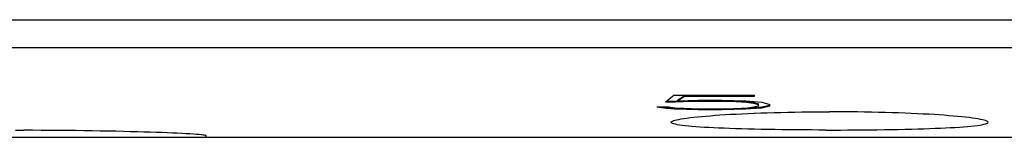
# Model space of a CAD drawing. Extents: x 0 to 1189, y 0 to 841.
# Drawn here: x 312 to 340, y 184 to 187 of the extents above; entities that cross this region are included whole.
import ezdxf

# ---------------------------------------------------------------- set-up
doc = ezdxf.new("R2010")
doc.units = 0
doc.header["$LTSCALE"] = 5
doc.header["$MEASUREMENT"] = 0
doc.layers.add('13000_TOP', color=7, linetype='CONTINUOUS')

msp = doc.modelspace()

# ---------------------------------------------------------------- linework, layer by layer
at = {"layer": '13000_TOP', "color": 7, "linetype": 'Continuous', "lineweight": 25}
for p, q in [((174.918882, 187.092217), (356.808881, 187.092217)), ((174.918882, 186.300134), (356.808881, 186.300134)), ((330.191069, 184.761417), (330.420757, 184.951392)), ((330.420759, 184.951394), (332.711507, 184.951394)), ((330.527944, 184.791763), (330.730069, 184.921375)), ((330.527945, 184.811607), (330.73007, 184.94121)), ((330.730069, 184.941209), (332.711507, 184.941209)), ((330.730069, 184.921372), (330.730069, 184.941209)), ((330.730069, 184.921372), (332.711507, 184.921372)), ((332.711507, 184.921372), (332.711507, 184.951394)), ((329.946069, 184.618891), (330.203319, 184.576996)), ((329.946069, 184.61889), (330.276819, 184.61889)), ((330.067236, 184.618888), (330.203318, 184.596857)), ((330.191068, 184.761414), (330.478944, 184.761414)), ((330.203317, 184.576997), (330.203317, 184.596856)), ((330.203318, 184.576996), (330.442194, 184.558649)), ((330.203319, 184.596857), (330.442194, 184.578511)), ((330.21602, 184.781266), (330.478944, 184.781266)), ((330.27682, 184.618891), (330.448319, 184.591034)), ((330.442193, 184.558648), (330.442193, 184.578507)), ((330.442194, 184.578511), (331.119007, 184.560973)), ((330.442194, 184.558649), (331.119007, 184.541109)), ((330.448319, 184.591034), (330.711695, 184.5775)), ((330.478944, 184.781263), (330.916882, 184.800839)), ((330.478944, 184.761414), (330.478944, 184.781266)), ((330.478944, 184.761417), (330.916882, 184.780995)), ((330.527944, 184.791764), (330.527944, 184.811608)), ((330.527944, 184.791764), (331.119007, 184.809162)), ((330.711695, 184.5775), (331.131257, 184.565797)), ((330.916883, 184.800835), (331.777444, 184.800835)), ((330.916883, 184.780991), (330.916883, 184.800835)), ((330.916883, 184.780991), (331.777444, 184.780991)), ((331.119008, 184.809159), (331.789693, 184.809159)), ((331.119008, 184.560975), (331.789693, 184.560975)), ((331.119008, 184.541108), (331.119008, 184.560975)), ((331.119008, 184.541108), (331.789693, 184.541108)), ((331.131257, 184.565797), (331.777444, 184.565797)), ((331.777444, 184.780991), (331.777444, 184.800835)), ((331.777445, 184.800839), (332.197007, 184.787953)), ((331.777445, 184.780994), (332.197007, 184.768108)), ((331.777445, 184.565797), (332.178632, 184.576326)), ((331.789693, 184.541108), (331.789693, 184.560975)), ((331.789695, 184.809162), (332.466508, 184.789003)), ((331.789695, 184.560972), (332.466508, 184.578843)), ((331.789695, 184.541109), (332.466508, 184.55898)), ((332.178632, 184.576326), (332.515507, 184.595664)), ((332.197007, 184.787953), (332.491007, 184.77053)), ((332.197007, 184.768105), (332.197007, 184.787949)), ((332.197007, 184.768108), (332.491007, 184.750683)), ((332.466507, 184.578843), (332.925882, 184.615354)), ((332.466508, 184.789003), (332.925882, 184.748162)), ((332.466508, 184.558981), (332.925882, 184.595494)), ((332.466508, 184.558984), (332.466508, 184.578843)), ((332.491006, 184.75068), (332.491006, 184.770532)), ((332.491006, 184.750683), (332.687006, 184.724829)), ((332.491007, 184.77053), (332.687007, 184.744677)), ((332.515508, 184.595664), (332.64107, 184.611171)), ((332.641069, 184.611171), (332.830945, 184.652395)), ((332.687005, 184.724831), (332.687005, 184.744676)), ((332.687007, 184.744677), (332.830945, 184.708351)), ((332.687007, 184.724828), (332.830944, 184.688499)), ((332.830945, 184.652398), (332.830945, 184.708352)), ((332.925882, 184.748162), (333.149445, 184.689513)), ((332.925882, 184.615354), (333.149445, 184.671024)), ((332.925882, 184.595495), (333.149446, 184.651169)), ((332.925882, 184.595498), (332.925882, 184.61535)), ((333.149446, 184.65117), (333.149446, 184.689515)), ((330.508359, 184.251725), (330.566919, 184.264024)), ((330.566919, 184.264024), (330.634477, 184.276322)), ((330.634477, 184.276322), (330.710904, 184.28856)), ((330.710904, 184.28856), (330.79601, 184.300698)), ((330.79601, 184.300698), (330.889417, 184.312684)), ((330.889417, 184.312684), (330.990693, 184.324471)), ((330.990693, 184.324471), (331.09942, 184.336015)), ((331.09942, 184.336015), (331.215146, 184.347245)), ((331.215146, 184.347245), (331.337236, 184.35814)), ((331.337236, 184.35814), (331.464978, 184.368638)), ((331.464978, 184.368638), (331.597661, 184.378709)), ((331.597661, 184.378709), (331.735078, 184.388337)), ((331.735078, 184.388337), (331.879869, 184.397706)), ((331.879869, 184.397706), (332.032178, 184.406793)), ((332.032178, 184.406793), (332.191583, 184.415543)), ((332.191583, 184.415543), (332.357663, 184.42389)), ((332.357663, 184.42389), (332.529947, 184.431786)), ((332.529947, 184.431786), (332.707837, 184.439179)), ((332.707837, 184.439179), (332.890718, 184.446046)), ((332.890718, 184.446046), (333.07797, 184.452325)), ((333.07797, 184.452325), (333.269006, 184.457986)), ((333.269006, 184.457986), (333.46322, 184.463014)), ((333.46322, 184.463014), (333.659879, 184.467393)), ((333.659879, 184.467393), (333.858247, 184.471093)), ((333.858247, 184.471093), (334.05758, 184.474107)), ((334.05758, 184.474107), (334.257116, 184.476434)), ((334.257116, 184.476434), (334.456048, 184.478074)), ((334.456048, 184.478074), (334.653573, 184.479051)), ((334.653573, 184.479051), (334.848882, 184.479371)), ((335.044191, 184.479051), (334.848882, 184.479371)), ((335.241716, 184.478074), (335.044191, 184.479051)), ((335.440648, 184.476434), (335.241716, 184.478074)), ((335.640184, 184.474107), (335.440648, 184.476434)), ((335.839517, 184.471093), (335.640184, 184.474107)), ((336.037885, 184.467393), (335.839517, 184.471093)), ((336.234544, 184.463014), (336.037885, 184.467393)), ((336.428758, 184.457986), (336.234544, 184.463014)), ((336.619794, 184.452325), (336.428758, 184.457986)), ((336.807046, 184.446046), (336.619794, 184.452325)), ((336.989927, 184.439179), (336.807046, 184.446046)), ((337.167817, 184.431786), (336.989927, 184.439179)), ((337.340101, 184.42389), (337.167817, 184.431786)), ((337.506181, 184.415543), (337.340101, 184.42389)), ((337.665586, 184.406793), (337.506181, 184.415543)), ((337.817895, 184.397706), (337.665586, 184.406793)), ((337.962686, 184.388337), (337.817895, 184.397706)), ((338.100103, 184.378709), (337.962686, 184.388337)), ((338.232786, 184.368638), (338.100103, 184.378709)), ((338.360528, 184.35814), (338.232786, 184.368638)), ((338.482618, 184.347245), (338.360528, 184.35814)), ((338.598344, 184.336015), (338.482618, 184.347245)), ((338.707071, 184.324471), (338.598344, 184.336015)), ((338.808347, 184.312684), (338.707071, 184.324471)), ((338.901754, 184.300698), (338.808347, 184.312684)), ((338.98686, 184.28856), (338.901754, 184.300698)), ((339.063287, 184.276322), (338.98686, 184.28856)), ((339.130845, 184.264024), (339.063287, 184.276322)), ((339.189405, 184.251725), (339.130845, 184.264024)), ((330.348882, 184.180589), (330.353147, 184.191895)), ((330.353536, 184.168939), (330.348882, 184.180589)), ((330.353147, 184.191895), (330.366082, 184.203484)), ((330.367658, 184.157319), (330.353536, 184.168939)), ((330.366082, 184.203484), (330.387891, 184.215302)), ((330.391485, 184.145776), (330.367658, 184.157319)), ((330.387891, 184.215302), (330.418779, 184.227319)), ((330.425248, 184.13437), (330.391485, 184.145776)), ((330.418779, 184.227319), (330.458936, 184.239472)), ((330.469152, 184.123155), (330.425248, 184.13437)), ((330.458936, 184.239472), (330.508359, 184.251725)), ((330.523145, 184.112176), (330.469152, 184.123155)), ((330.587076, 184.101464), (330.523145, 184.112176)), ((330.660791, 184.091065), (330.587076, 184.101464)), ((330.744134, 184.081002), (330.660791, 184.091065)), ((330.836812, 184.07132), (330.744134, 184.081002)), ((330.93834, 184.06202), (330.836812, 184.07132)), ((331.048246, 184.05314), (330.93834, 184.06202)), ((331.166036, 184.044694), (331.048246, 184.05314)), ((331.291086, 184.036698), (331.166036, 184.044694)), ((331.422597, 184.029168), (331.291086, 184.036698)), ((331.559758, 184.022096), (331.422597, 184.029168)), ((331.70189, 184.015504), (331.559758, 184.022096)), ((331.851465, 184.00924), (331.70189, 184.015504)), ((332.009328, 184.003289), (331.851465, 184.00924)), ((332.174997, 183.997666), (332.009328, 184.003289)), ((332.347989, 183.99241), (332.174997, 183.997666)), ((332.52778, 183.987527), (332.347989, 183.99241)), ((332.713693, 183.983041), (332.52778, 183.987527)), ((332.905015, 183.978951), (332.713693, 183.983041)), ((333.101053, 183.975282), (332.905015, 183.978951)), ((336.596711, 183.975282), (336.792749, 183.978951)), ((336.792749, 183.978951), (336.984071, 183.983041)), ((336.984071, 183.983041), (337.169984, 183.987527)), ((337.169984, 183.987527), (337.349775, 183.99241)), ((337.349775, 183.99241), (337.522767, 183.997666)), ((337.522767, 183.997666), (337.688436, 184.003289)), ((337.688436, 184.003289), (337.846299, 184.00924)), ((337.846299, 184.00924), (337.995874, 184.015504)), ((337.995874, 184.015504), (338.138006, 184.022096)), ((338.138006, 184.022096), (338.275167, 184.029168)), ((338.275167, 184.029168), (338.406678, 184.036698)), ((338.406678, 184.036698), (338.531728, 184.044694)), ((338.531728, 184.044694), (338.649518, 184.05314)), ((338.649518, 184.05314), (338.759424, 184.06202)), ((338.759424, 184.06202), (338.860952, 184.07132)), ((338.860952, 184.07132), (338.95363, 184.081002)), ((338.95363, 184.081002), (339.036973, 184.091065)), ((339.036973, 184.091065), (339.110688, 184.101464)), ((339.110688, 184.101464), (339.174619, 184.112176)), ((339.174619, 184.112176), (339.228612, 184.123155)), ((339.238828, 184.239472), (339.189405, 184.251725)), ((339.228612, 184.123155), (339.272516, 184.13437)), ((339.278985, 184.227319), (339.238828, 184.239472)), ((339.272516, 184.13437), (339.306279, 184.145776)), ((339.309873, 184.215302), (339.278985, 184.227319)), ((339.306279, 184.145776), (339.330106, 184.157319)), ((339.331682, 184.203484), (339.309873, 184.215302)), ((339.330106, 184.157319), (339.344228, 184.168939)), ((339.344617, 184.191895), (339.331682, 184.203484)), ((339.344228, 184.168939), (339.348882, 184.180589)), ((339.348882, 184.180589), (339.344617, 184.191895)), ((306.548883, 183.7548), (317.148881, 183.7548)), ((311.729204, 183.952905), (311.96856, 183.952905)), ((312.21029, 183.95247), (311.96856, 183.952905)), ((312.454286, 183.951592), (312.21029, 183.95247)), ((312.699468, 183.950265), (312.454286, 183.951592)), ((312.944757, 183.94848), (312.699468, 183.950265)), ((313.189105, 183.946244), (312.944757, 183.94848)), ((313.431518, 183.943566), (313.189105, 183.946244)), ((313.671005, 183.940469), (313.431518, 183.943566)), ((313.906577, 183.936967), (313.671005, 183.940469)), ((314.137393, 183.933076), (313.906577, 183.936967)), ((314.36267, 183.928834), (314.137393, 183.933076)), ((314.581584, 183.924271), (314.36267, 183.928834)), ((314.793304, 183.919427), (314.581584, 183.924271)), ((314.997033, 183.914346), (314.793304, 183.919427)), ((315.192151, 183.909058), (314.997033, 183.914346)), ((315.378091, 183.903619), (315.192151, 183.909058)), ((315.554281, 183.898072), (315.378091, 183.903619)), ((315.721689, 183.892411), (315.554281, 183.898072)), ((315.883249, 183.886544), (315.721689, 183.892411)), ((316.038177, 183.880509), (315.883249, 183.886544)), ((316.185514, 183.874345), (316.038177, 183.880509)), ((316.324312, 183.868089), (316.185514, 183.874345)), ((316.453834, 183.861787), (316.324312, 183.868089)), ((316.573503, 183.85547), (316.453834, 183.861787)), ((316.68275, 183.849183), (316.573503, 183.85547)), ((316.781011, 183.842965), (316.68275, 183.849183)), ((316.867927, 183.836854), (316.781011, 183.842965)), ((316.943315, 183.83088), (316.867927, 183.836854)), ((317.006994, 183.825066), (316.943315, 183.83088)), ((317.05878, 183.819451), (317.006994, 183.825066)), ((317.098613, 183.814065), (317.05878, 183.819451)), ((317.126724, 183.80893), (317.098613, 183.814065)), ((317.143388, 183.804055), (317.126724, 183.80893)), ((317.148881, 183.799455), (317.143388, 183.804055)), ((317.148881, 183.754853), (317.148881, 183.799455)), ((317.148881, 183.754853), (353.358884, 183.754853)), ((333.301137, 183.972031), (333.101053, 183.975282)), ((333.504552, 183.969201), (333.301137, 183.972031)), ((333.710458, 183.966798), (333.504552, 183.969201)), ((333.918012, 183.964806), (333.710458, 183.966798)), ((334.126363, 183.963235), (333.918012, 183.964806)), ((334.33463, 183.962075), (334.126363, 183.963235)), ((334.54189, 183.961312), (334.33463, 183.962075)), ((334.747224, 183.960931), (334.54189, 183.961312)), ((334.747224, 183.960931), (334.95054, 183.960931)), ((334.95054, 183.960931), (335.155874, 183.961312)), ((335.155874, 183.961312), (335.363134, 183.962075)), ((335.363134, 183.962075), (335.571401, 183.963235)), ((335.571401, 183.963235), (335.779752, 183.964806)), ((335.779752, 183.964806), (335.987306, 183.966798)), ((335.987306, 183.966798), (336.193212, 183.969201)), ((336.193212, 183.969201), (336.396627, 183.972031)), ((336.396627, 183.972031), (336.596711, 183.975282))]:
    msp.add_line(p, q, dxfattribs=at)

doc.saveas('drawing.dxf')
